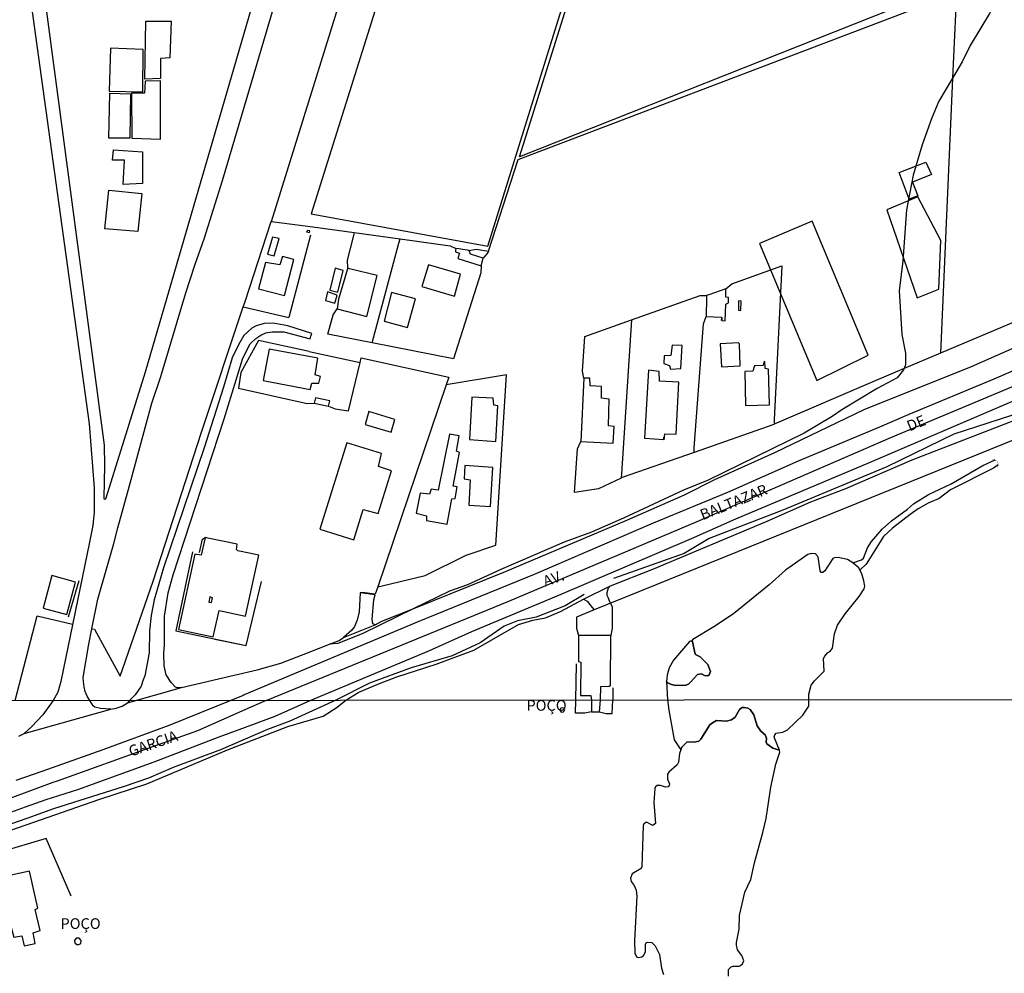
# Model space of a CAD drawing. Units: millimetres. Extents: x 187937 to 190355, y 1677059 to 1679835.
# Drawn here: x 190008 to 190239, y 1678107 to 1678330 of the extents above; entities that cross this region are included whole.
import ezdxf
from ezdxf.enums import TextEntityAlignment as Align

# ---------------------------------------------------------------- set-up
doc = ezdxf.new("R2010")
doc.units = ezdxf.units.MM
doc.header["$MEASUREMENT"] = 0
for name, color, linetype in [('EDIFICACAO_REFERENCIAL', 30, 'Continuous'), ('IMAGEM', 7, 'Continuous'), ('V-ARROIO', 140, 'Continuous'), ('V-BANHADO', 102, 'Continuous'), ('V-BUEIRO', 1, 'Continuous'), ('V-CANTEIRO', 6, 'Continuous'), ('V-EDIFICACAO', 2, 'Continuous'), ('V-EIXO_DE_LOGRADOURO', 3, 'Continuous'), ('V-LAGOA', 210, 'Continuous'), ('V-LOTE', 30, 'Continuous'), ('V-NOME_DOS_LOGRADOUROS', 7, 'Continuous'), ('V-QUADRA', 2, 'Continuous'), ('V-REFERENCIA', 31, 'Continuous'), ('V-TESTADA', 250, 'Continuous'), ('V-VALETA', 171, 'Continuous'), ('X-LIMITE_1000', 7, 'Continuous')]:
    doc.layers.add(name, color=color, linetype=linetype)
picture_1 = doc.add_image_def('image1.jpg', size_in_pixel=(4026, 4622))

# ---------------------------------------------------------------- blocks, each defined once
blk = doc.blocks.new('305')
at = {"color": 0, "linetype": 'ByBlock', "lineweight": -2, "const_width": 0.05}
blk.add_lwpolyline([(0.73, 0.39, 0.60863), (-0.73, 0.38)], format="xyb", dxfattribs=at)

msp = doc.modelspace()

# ---------------------------------------------------------------- linework, layer by layer
at = {"layer": 'EDIFICACAO_REFERENCIAL'}
for points in [[(190154.41, 1678395.11), (190109.31, 1678389.4), (190076.45, 1678284.85), (190117.74, 1678277.25), (190154.41, 1678395.11)], [(190125.15, 1678298.16), (190145.53, 1678363.07), (190193.88, 1678379.9), (190212.08, 1678332.65), (190125.15, 1678298.16)], [(190041.23, 1678316.51), (190037.52, 1678316.35), (190037.76, 1678329.91), (190043.75, 1678329.91), (190043.43, 1678321.32), (190041.23, 1678321.16), (190041.23, 1678316.51)], [(190029.23, 1678313.53), (190037.12, 1678313.4), (190037.13, 1678323.26), (190029.56, 1678323.57), (190029.23, 1678313.53)], [(190034.53, 1678302.55), (190041.19, 1678302.31), (190041.19, 1678315.99), (190037.61, 1678315.87), (190037.49, 1678313.03), (190034.41, 1678313.03), (190034.53, 1678302.55)], [(190034.05, 1678302.53), (190029.17, 1678302.53), (190029.4, 1678313.09), (190034.21, 1678312.94), (190034.05, 1678302.53)], [(190037, 1678299.35), (190037, 1678291.95), (190032.48, 1678291.71), (190032.8, 1678297.37), (190029.97, 1678297.37), (190030.21, 1678299.84), (190037, 1678299.35)], [(190216.29, 1678288.29), (190213.97, 1678294.54), (190220.21, 1678296.93), (190221.56, 1678294), (190217.06, 1678292.26), (190218.31, 1678289.06), (190216.29, 1678288.29)], [(190035.89, 1678280.73), (190028.24, 1678281.35), (190029.1, 1678290.35), (190036.87, 1678289.61), (190035.89, 1678280.73)], [(190218.31, 1678288.78), (190211.11, 1678285.81), (190218.17, 1678265.2), (190223.26, 1678267.17), (190223.68, 1678278.61), (190218.31, 1678288.78)], [(190193.6, 1678283.13), (190181.31, 1678277.9), (190194.73, 1678245.85), (190206.73, 1678251.8), (190193.6, 1678283.13)]]:
    msp.add_lwpolyline(points, close=True, dxfattribs=at)
at = {"layer": 'V-ARROIO'}
for points in [[(190247.66, 1678349.25), (190244.63, 1678345.75), (190239.67, 1678339.18), (190237.2, 1678335.57), (190235.08, 1678331.7), (190230.56, 1678324.19), (190228.7, 1678320.37), (190226.47, 1678316.59), (190223.27, 1678311.17), (190221.6, 1678307.32), (190219.38, 1678301.01), (190217.25, 1678293.85), (190215.7, 1678285.75), (190214.81, 1678273.85), (190213.97, 1678266.84), (190214.6, 1678256.58), (190215.45, 1678252.26), (190215.48, 1678249.51), (190215.11, 1678248.66), (190214.98, 1678248.36), (190213.47, 1678246.43), (190208.79, 1678243.93)], [(190203.14, 1678203.19), (190205.19, 1678203.84), (190205.61, 1678204.26), (190206.57, 1678206.68), (190207.47, 1678208.18), (190209.99, 1678211.03), (190212.14, 1678212.99), (190215.91, 1678215.7), (190217.32, 1678216.99), (190220.82, 1678219.18), (190226.13, 1678221.68), (190233.51, 1678225.95), (190236.45, 1678227.24)], [(190237.11, 1678226.13), (190235.99, 1678225.36), (190225.96, 1678220.28), (190223.34, 1678218.25), (190220.72, 1678217.13), (190218.37, 1678215.78), (190216.5, 1678214.45), (190212.41, 1678211.25), (190210.28, 1678209.34), (190206.24, 1678202.89), (190204.8, 1678201.43)]]:
    msp.add_lwpolyline(points, dxfattribs=at)
at = {"layer": 'V-BANHADO'}
msp.add_lwpolyline([(190161.34, 1678161.76), (190162.88, 1678159.46), (190162.88, 1678159.46), (190163.12, 1678160.02), (190164.3, 1678161.22), (190166.38, 1678161.27), (190167.08, 1678161.47), (190167.59, 1678161.94), (190169.72, 1678165.27), (190170.3, 1678165.77), (190171.23, 1678166.26), (190173.55, 1678166.12), (190174.73, 1678166.47), (190175.59, 1678167.1), (190176.6, 1678168.84), (190177.21, 1678169.29), (190177.73, 1678169.34), (190178.58, 1678169.17), (190179.12, 1678168.82), (190180.01, 1678167.58), (190180.79, 1678165.01), (190181.6, 1678163.82), (190182.6, 1678162.91), (190182.92, 1678162.15), (190182.89, 1678161.21), (190183.03, 1678160.84), (190184.42, 1678159.84), (190185.96, 1678159.35), (190185.96, 1678159.35), (190184.7, 1678162.41), (190184.88, 1678162.96), (190185.19, 1678163.31), (190186.76, 1678163.52), (190187.84, 1678164.08), (190191.46, 1678167.55), (190192.84, 1678169.65), (190192.86, 1678171.16), (190192.86, 1678171.16), (190192.86, 1678172.47), (190193.37, 1678174.54), (190194.16, 1678175.56), (190196.43, 1678177.85), (190196.3, 1678180.78), (190196.56, 1678181.35), (190197.22, 1678182.08), (190197.92, 1678182.57), (190198.39, 1678183.24), (190198.81, 1678186.53), (190199.53, 1678188.58), (190201.36, 1678191.27), (190204.63, 1678195.28), (190205.75, 1678197.07), (190205.91, 1678197.75), (190205.71, 1678198.93), (190205.24, 1678200.62), (190204.8, 1678201.43), (190204.8, 1678201.43), (190204.5, 1678201.98), (190203.24, 1678203.13), (190203.14, 1678203.19), (190203.14, 1678203.19), (190201.85, 1678203.92), (190199.68, 1678204.43), (190198.81, 1678204.36), (190198.44, 1678204.16), (190196.61, 1678201.33), (190196.15, 1678200.92), (190195.71, 1678200.9), (190195.46, 1678201.29), (190195.01, 1678204.6), (190194.39, 1678205.3), (190193.42, 1678205.38), (190192.62, 1678205.14), (190187.42, 1678201.47), (190183.56, 1678198), (190175.21, 1678191.24), (190170.65, 1678188.18), (190165.73, 1678185.2), (190165.38, 1678184.83), (190165.38, 1678184.83), (190165.67, 1678184.76), (190165.67, 1678184.76), (190166.14, 1678182.08), (190166.14, 1678182.08), (190166.37, 1678181.71), (190167.45, 1678181.15), (190167.45, 1678181.15), (190169.22, 1678179.41), (190169.81, 1678177.78), (190169.56, 1678176.97), (190169.56, 1678176.97), (190169.25, 1678176.7), (190169.25, 1678176.7), (190168.42, 1678176.79), (190167.72, 1678177.24), (190167.72, 1678177.24), (190166.79, 1678177.04), (190165.27, 1678175.3), (190165.27, 1678175.3), (190164.7, 1678174.78), (190164.7, 1678174.78), (190164.11, 1678174.53), (190164.11, 1678174.53), (190161.71, 1678174.49), (190161.71, 1678174.49), (190160.7, 1678174.68), (190160.7, 1678174.68), (190159.75, 1678175.12), (190159.59, 1678175.38), (190159.59, 1678175.38), (190159.82, 1678171.09), (190159.82, 1678171.09), (190160.07, 1678168.68), (190161.34, 1678161.76)], close=True, dxfattribs=at)
at = {"layer": 'V-CANTEIRO', "lineweight": -2}
for points in [[(190248.19, 1678251.4), (190236.14, 1678246.14), (190216.21, 1678237.9), (190209.38, 1678234.9), (190190.36, 1678226.96), (190173.79, 1678219.63), (190156.47, 1678212.46), (190128.64, 1678200.45), (190101.22, 1678189.3), (190060.77, 1678172.26), (190060.52, 1678172.16), (190054.37, 1678169.67), (190043.37, 1678165.23), (190027.71, 1678159.39), (190013.44, 1678154.37), (190007.39, 1678152.24)], [(190000.97, 1678142.98), (190009.65, 1678146.1), (190014.49, 1678147.83), (190021.86, 1678150.16), (190039.75, 1678156.59), (190054.95, 1678162.43), (190063.43, 1678165.58), (190064.43, 1678165.96), (190068.04, 1678167.33), (190076.23, 1678171), (190103.94, 1678182.59), (190114.06, 1678187.13), (190134.41, 1678195.6), (190165.4, 1678208.86), (190175.77, 1678213.49), (190207, 1678226.62), (190249.03, 1678244.65)]]:
    msp.add_lwpolyline(points, dxfattribs=at)
at = {"layer": 'V-EDIFICACAO'}
for points in [[(190075.63, 1678280.95), (190075.37, 1678280.65), (190076.05, 1678280.46), (190076.13, 1678280.86), (190075.63, 1678280.95)], [(190067.39, 1678279.34), (190066.25, 1678275.4), (190067.77, 1678275), (190068.95, 1678279.05), (190067.39, 1678279.34)], [(190110.31, 1678276.71), (190110.22, 1678276.22), (190110.17, 1678275.92), (190111.12, 1678275.61), (190110.76, 1678274.37), (190116.21, 1678272.7), (190116.7, 1678274.47), (190113.68, 1678275.4), (190113.43, 1678276.29), (190110.96, 1678276.62), (190110.31, 1678276.71)], [(190065.8, 1678273.44), (190064.13, 1678267.25), (190070.21, 1678265.71), (190072.43, 1678274.16), (190069.78, 1678274.82), (190069.12, 1678272.92), (190065.8, 1678273.44)], [(190103.93, 1678272.9), (190102.33, 1678267.82), (190109.96, 1678265.56), (190111.41, 1678270.68), (190103.93, 1678272.9)], [(190082.06, 1678272.1), (190080.81, 1678267), (190082.72, 1678266.5), (190083.97, 1678271.58), (190082.06, 1678272.1)], [(190084.95, 1678272.1), (190084.92, 1678271.98), (190082.87, 1678264.9), (190082.54, 1678262.57), (190089.44, 1678260.83), (190091.89, 1678270.42), (190085.45, 1678271.98), (190084.95, 1678272.1)], [(190080.3, 1678266.6), (190079.77, 1678264.52), (190082.01, 1678263.91), (190082.56, 1678265.83), (190080.3, 1678266.6)], [(190095.23, 1678266.39), (190093.52, 1678259.69), (190098.99, 1678258.24), (190100.84, 1678264.92), (190095.23, 1678266.39)], [(190168.89, 1678265.73), (190168.88, 1678265.12), (190168.82, 1678260.83), (190172.38, 1678260.63), (190172.45, 1678259.9), (190172.49, 1678260.52), (190172.51, 1678259.9), (190173.31, 1678259.83), (190173.43, 1678263.7), (190174.04, 1678264), (190174.05, 1678265.22), (190173.4, 1678265.36), (190173.39, 1678267.27), (190169.42, 1678265.91), (190168.89, 1678265.73)], [(190176.37, 1678264.48), (190176.4, 1678262.3), (190176.94, 1678262.23), (190177.05, 1678264.43), (190176.37, 1678264.48)], [(190172.07, 1678254.4), (190172.4, 1678249.07), (190176.76, 1678249.3), (190176.64, 1678254.43), (190176.37, 1678254.69), (190172.07, 1678254.4)], [(190066.61, 1678253.16), (190065.23, 1678245.86), (190076.19, 1678243.74), (190076.62, 1678245.24), (190078.27, 1678245.21), (190078.61, 1678246.74), (190077.36, 1678247.16), (190077.98, 1678251.04), (190066.61, 1678253.16)], [(190160.84, 1678254.12), (190160.59, 1678251.66), (190159.02, 1678251.58), (190158.94, 1678249.79), (190160.28, 1678249.35), (190160.5, 1678248.51), (190162.93, 1678248.61), (190163.22, 1678253.99), (190160.84, 1678254.12)], [(190180.14, 1678249.3), (190179.73, 1678248.03), (190177.89, 1678247.98), (190178.06, 1678239.99), (190183.61, 1678240.12), (190183.37, 1678248.47), (190182.62, 1678248.62), (190182.53, 1678250.26), (190182.29, 1678250.14), (190182.15, 1678249.36), (190180.14, 1678249.3)], [(190155.32, 1678248.24), (190154.38, 1678232.35), (190158.92, 1678232.02), (190158.96, 1678232.6), (190159, 1678232.02), (190159.2, 1678233.34), (190161.85, 1678233.32), (190162.41, 1678245.45), (190157.88, 1678245.7), (190157.85, 1678247.94), (190155.32, 1678248.24)], [(190144.34, 1678241.68), (190144.34, 1678244.41), (190141.68, 1678244.59), (190141.66, 1678246.38), (190140.24, 1678246.36), (190139.54, 1678231.58), (190147.1, 1678231.19), (190147.28, 1678235.11), (190145.96, 1678235.26), (190146.17, 1678241.5), (190144.34, 1678241.68)], [(190077.47, 1678241.77), (190077.18, 1678240.53), (190080.52, 1678239.82), (190080.82, 1678241.09), (190077.47, 1678241.77)], [(190114.04, 1678241.95), (190113.49, 1678232), (190119.65, 1678231.58), (190120.1, 1678239.91), (190119.16, 1678240.06), (190118.99, 1678241.73), (190114.04, 1678241.95)], [(190089.91, 1678238.59), (190089.05, 1678235.54), (190095.13, 1678233.76), (190096.02, 1678236.7), (190089.91, 1678238.59)], [(190106.15, 1678220.19), (190104.52, 1678220.4), (190104.11, 1678219.22), (190101.98, 1678219.5), (190100.99, 1678214.83), (190103.43, 1678214.21), (190103.41, 1678213.12), (190108.23, 1678212.21), (190109.35, 1678218.16), (190110.11, 1678218.24), (190110.56, 1678220.98), (190109.66, 1678221.15), (190111.15, 1678228.98), (190110.46, 1678229.34), (190111.08, 1678232.93), (190108.8, 1678233.29), (190106.15, 1678220.19)], [(190084.77, 1678231.27), (190078.51, 1678211.07), (190086.41, 1678208.57), (190088.64, 1678215.62), (190092.11, 1678214.72), (190095.22, 1678224.71), (190092.17, 1678225.73), (190092.92, 1678228.75), (190084.77, 1678231.27)], [(190112.38, 1678225.92), (190112.24, 1678222.82), (190113.6, 1678222.56), (190113.31, 1678216.69), (190118.42, 1678216.34), (190118.96, 1678225.48), (190112.38, 1678225.92)], [(190051.64, 1678209.12), (190051.56, 1678208.74), (190050.73, 1678204.96), (190049.23, 1678205.2), (190045.45, 1678187.61), (190053.53, 1678185.9), (190054.92, 1678192), (190061.1, 1678190.71), (190064.23, 1678204.97), (190059.31, 1678206.02), (190059.01, 1678206.32), (190059.16, 1678207.53), (190052.31, 1678208.98), (190051.64, 1678209.12)], [(190015.83, 1678200.23), (190013.8, 1678192.55), (190019.32, 1678191.08), (190021.37, 1678198.66), (190015.83, 1678200.23)], [(190052.77, 1678195.23), (190052.52, 1678194), (190053.17, 1678193.93), (190053.4, 1678194.97), (190052.77, 1678195.23)], [(190142.05, 1678171.07), (190141.99, 1678168.31), (190143.91, 1678168.28), (190144.14, 1678171.07), (190144.16, 1678174.27), (190146.12, 1678174.33), (190146.43, 1678174.59), (190146.51, 1678186.21), (190139.55, 1678186.2), (190138.96, 1678186.2), (190138.96, 1678185.9), (190138.97, 1678180.1), (190139.48, 1678179.95), (190139.42, 1678172.12), (190141.86, 1678172.1)], [(190134.93, 1678168.27), (190135.49, 1678168.29), (190135.78, 1678168.89), (190135.67, 1678169.09), (190135.33, 1678169.28), (190134.84, 1678169.19), (190134.63, 1678168.72), (190134.93, 1678168.27)], [(190002.34, 1678129.24), (190004.2, 1678120.6), (190005.51, 1678120.72), (190006.9, 1678115.62), (190008.78, 1678115.94), (190009.32, 1678113.56), (190011.88, 1678114.07), (190011.48, 1678116.57), (190013.05, 1678117.18), (190011.94, 1678122.06), (190012.53, 1678122.35), (190010.62, 1678131.06), (190002.34, 1678129.24)], [(190021.66, 1678113.86), (190022.11, 1678113.87), (190022.57, 1678114.09), (190022.66, 1678114.78), (190022.22, 1678115.35), (190021.52, 1678115.33), (190021.14, 1678114.83), (190021.21, 1678114.25), (190021.66, 1678113.86)]]:
    msp.add_lwpolyline(points, close=True, dxfattribs=at)
at = {"layer": 'V-EIXO_DE_LOGRADOURO'}
for points in [[(190065.94, 1678171), (190122.66, 1678194.22), (190166.74, 1678212.86), (190212.04, 1678232.47), (190257.58, 1678251.6), (190280.52, 1678261.58)], [(190062.37, 1678169.42), (190049.86, 1678163.88), (190039.6, 1678160.19)], [(190065.94, 1678171), (190062.37, 1678169.42)], [(190039.6, 1678160.19), (190017.09, 1678152.11)], [(190017.09, 1678152.11), (190016.07, 1678151.74), (190012.1, 1678150.28)], [(190012.1, 1678150.28), (189992.67, 1678143.11), (189952.56, 1678133.03), (189944.04, 1678131.02)]]:
    msp.add_lwpolyline(points, dxfattribs=at)
at = {"layer": 'V-LAGOA'}
msp.add_lwpolyline([(190164.11, 1678174.53), (190164.7, 1678174.78), (190165.27, 1678175.3), (190166.79, 1678177.04), (190167.72, 1678177.24), (190168.42, 1678176.79), (190169.25, 1678176.7), (190169.56, 1678176.97), (190169.81, 1678177.78), (190169.22, 1678179.41), (190167.45, 1678181.15), (190166.37, 1678181.71), (190166.14, 1678182.08), (190165.67, 1678184.76), (190165.38, 1678184.83), (190165.38, 1678184.83), (190165.18, 1678184.88), (190164.9, 1678184.74), (190161.18, 1678180.39), (190160.18, 1678178.64), (190159.69, 1678176.91), (190159.59, 1678175.38), (190159.59, 1678175.38), (190159.75, 1678175.12), (190160.7, 1678174.68), (190161.71, 1678174.49), (190164.11, 1678174.53)], close=True, dxfattribs=at)
msp.add_lwpolyline([(190174.09, 1678106.43), (190174.07, 1678108.06), (190174.69, 1678108.62), (190175.16, 1678108.78), (190176.54, 1678108.78), (190176.87, 1678108.93), (190177.34, 1678109.32), (190177.6, 1678110.07), (190177.18, 1678111.3), (190176.18, 1678112.59), (190175.89, 1678113.68), (190175.89, 1678114.38), (190176.54, 1678117.44), (190176.61, 1678120.65), (190177.88, 1678126.14), (190179.25, 1678129.07), (190180.12, 1678133.01), (190182.07, 1678140.06), (190182.83, 1678143.39), (190183.94, 1678150.71), (190185.16, 1678156.07), (190186.02, 1678158.89), (190185.96, 1678159.35), (190185.96, 1678159.35), (190184.42, 1678159.84), (190183.03, 1678160.84), (190182.89, 1678161.21), (190182.92, 1678162.15), (190182.6, 1678162.91), (190181.6, 1678163.82), (190180.79, 1678165.01), (190180.01, 1678167.58), (190179.12, 1678168.82), (190178.58, 1678169.17), (190177.73, 1678169.34), (190177.21, 1678169.29), (190176.6, 1678168.84), (190175.59, 1678167.1), (190174.73, 1678166.47), (190173.55, 1678166.12), (190171.23, 1678166.26), (190170.3, 1678165.77), (190169.72, 1678165.27), (190167.59, 1678161.94), (190167.08, 1678161.47), (190166.38, 1678161.27), (190164.3, 1678161.22), (190163.12, 1678160.02), (190162.88, 1678159.46), (190162.88, 1678159.46), (190162.6, 1678158.54), (190162.35, 1678156.5), (190162.06, 1678155.91), (190160.12, 1678154.23), (190159.8, 1678153.75), (190159.76, 1678152.57), (190160.25, 1678151.43), (190160.2, 1678151.04), (190159.97, 1678150.75), (190159.31, 1678150.66), (190158.18, 1678151.07), (190157.38, 1678151.04), (190157.01, 1678150.8), (190156.81, 1678150.39), (190156.6, 1678147.09), (190156.98, 1678142.15), (190156.33, 1678141.75), (190154.84, 1678142.46), (190154.29, 1678142.07), (190154.13, 1678141.74), (190153.81, 1678132.04), (190153.65, 1678131.69), (190151.53, 1678130.44), (190151.1, 1678129.37), (190151.32, 1678128.6), (190152, 1678127.66), (190152.46, 1678126.62), (190152.59, 1678125.19), (190152.05, 1678114.77), (190152.14, 1678111.83), (190152.52, 1678111.01), (190152.99, 1678110.81), (190153.77, 1678111.02), (190154.27, 1678111.38), (190154.63, 1678112.24), (190154.66, 1678113.88), (190154.79, 1678114.23), (190155.12, 1678114.43), (190156.14, 1678114.34), (190156.14, 1678114.34), (190156.94, 1678113.55), (190157.94, 1678111.54), (190158.4, 1678108.3), (190158.82, 1678106.88)], dxfattribs=at)
at = {"layer": 'V-LOTE'}
for points in [[(190067.19, 1678283.04), (190088.59, 1678352.06), (190096.17, 1678371.01)], [(190117.92, 1678276.11), (190124.89, 1678297.52), (190227.36, 1678336.64), (190226.47, 1678316.59)], [(190226.47, 1678316.59), (190223.61, 1678252.26)], [(190060.59, 1678263.08), (190060.91, 1678264.08), (190067.07, 1678283.06), (190067.19, 1678283.04)], [(190067.19, 1678283.04), (190076.87, 1678281.78)], [(190076.29, 1678279.85), (190071.2, 1678260.61)], [(190076.87, 1678281.78), (190086.5, 1678280.45)], [(190086.5, 1678280.45), (190086.25, 1678279.45), (190084.88, 1678273.98), (190084.95, 1678272.1)], [(190086.5, 1678280.45), (190097.26, 1678278.97)], [(190090.69, 1678254.64), (190096.99, 1678277.97), (190097.26, 1678278.97)], [(190097.26, 1678278.97), (190108.96, 1678277.36), (190110.31, 1678276.71)], [(190113.43, 1678276.29), (190115.07, 1678276.55), (190117.92, 1678276.11)], [(190117.92, 1678276.11), (190117.84, 1678275.88), (190116.7, 1678274.47)], [(190273.96, 1678274.07), (190272.96, 1678273.61), (190264.34, 1678269.61), (190254.23, 1678265.21), (190223.61, 1678252.26)], [(190116.21, 1678272.7), (190116.15, 1678271.02), (190109.72, 1678250.92), (190090.69, 1678254.64)], [(190173.39, 1678267.27), (190174.83, 1678268.48), (190186.54, 1678272.64), (190184.76, 1678236.6), (190184.71, 1678235.6)], [(190151.38, 1678260.02), (190167.42, 1678265.76), (190168.89, 1678265.73)], [(190031.82, 1678176.66), (190039.47, 1678198.92), (190050.8, 1678233.73), (190060.58, 1678263.08), (190060.59, 1678263.08)], [(190060.59, 1678263.08), (190071.2, 1678260.61)], [(190090.69, 1678254.64), (190080.38, 1678256.66), (190081.58, 1678261.18), (190082.54, 1678262.57)], [(190140.24, 1678246.36), (190139.92, 1678248.01), (190140.45, 1678256.1), (190151.38, 1678260.02)], [(190151.38, 1678260.02), (190149.03, 1678224.03), (190148.96, 1678223.03)], [(190165.99, 1678229.01), (190166.06, 1678230.06), (190168.21, 1678259.07), (190168.82, 1678260.83)], [(190305.18, 1678257.55), (190305.04, 1678257.5), (190289.31, 1678251.41), (190254.09, 1678237.36), (190147.88, 1678194.29), (190146.43, 1678193.7)], [(190075.99, 1678252.65), (190064.13, 1678255.18), (190060.01, 1678247.7), (190059.46, 1678244.06)], [(190075.99, 1678252.65), (190087.91, 1678250.02)], [(190223.61, 1678252.26), (190215.11, 1678248.66)], [(190080.52, 1678239.82), (190082.08, 1678239.2), (190085.21, 1678238.73), (190087.91, 1678250.02)], [(190087.91, 1678250.02), (190088.18, 1678251.15), (190108.62, 1678246.63), (190108.02, 1678244.86)], [(190215.11, 1678248.66), (190208.33, 1678245.79), (190184.71, 1678235.6)], [(190119.65, 1678207.29), (190122.16, 1678247.19), (190108.02, 1678244.86)], [(190059.46, 1678244.06), (190075.52, 1678240.49), (190077.18, 1678240.53)], [(190108.02, 1678244.86), (190092.04, 1678197.57)], [(190184.71, 1678235.6), (190184.67, 1678235.58), (190165.99, 1678229.01)], [(190138.06, 1678219.67), (190138.76, 1678229.86), (190139.54, 1678231.58)], [(190165.99, 1678229.01), (190148.96, 1678223.03)], [(190148.96, 1678223.03), (190148.94, 1678223.02), (190143.68, 1678220.46), (190138.06, 1678219.67)], [(190092.04, 1678197.57), (190093.05, 1678197.81), (190103.14, 1678200.21), (190112.69, 1678205), (190119.65, 1678207.29)], [(190061.29, 1678183.87), (190064.83, 1678198.83)], [(190092.04, 1678197.57), (190091.46, 1678195.84), (190088.42, 1678196.22), (190087.95, 1678196.14)], [(190146.43, 1678193.7), (190145.88, 1678193.48), (190142.61, 1678192.15)], [(190146.43, 1678193.7), (190146.88, 1678192.87), (190146.86, 1678187.9), (190146.51, 1678186.21)], [(190007.25, 1678170.95), (190012.4, 1678190.8)], [(190012.4, 1678190.8), (190020.64, 1678188.85)], [(190142.61, 1678192.15), (190138.49, 1678190.48)], [(190138.49, 1678190.48), (190138.53, 1678187.9), (190138.96, 1678186.2)], [(190025.17, 1678187.75), (190025.79, 1678187.63)], [(190025.79, 1678187.63), (190031.82, 1678176.66)], [(190053.93, 1678185.34), (190061.29, 1678183.87)], [(190138.34, 1678171.07), (190138.52, 1678179.55)], [(190146.97, 1678173.91), (190147.03, 1678171.08)], [(190141.99, 1678168.31), (190140.45, 1678168.02), (190138.24, 1678168.03), (190138.34, 1678171.07)], [(190143.91, 1678168.28), (190145.46, 1678167.95), (190146.84, 1678167.93), (190147.03, 1678171.08)], [(190014.52, 1678138.67), (189999.72, 1678134.32)], [(190020.32, 1678125.18), (190014.52, 1678138.67)]]:
    msp.add_lwpolyline(points, dxfattribs=at)
at = {"layer": 'V-QUADRA'}
for points in [[(190008.09, 1678162.62), (190009.33, 1678163.27), (190029.6, 1678168.96), (190030.89, 1678169.16), (190032.23, 1678169.61), (190033.48, 1678170.4), (190046.11, 1678173.99), (190058.43, 1678176.89), (190063.86, 1678178.17), (190069.36, 1678179.71), (190075.61, 1678182.09), (190080.71, 1678184.11), (190082.98, 1678185.01), (190084.05, 1678185.68), (190091.4, 1678188.7), (190093.01, 1678189.49), (190100.46, 1678192.49), (190121.94, 1678201.15), (190150.29, 1678213.14), (190163.75, 1678219.11), (190170.82, 1678222.64), (190184.89, 1678229.01), (190205.77, 1678239.04), (190230.85, 1678249.11), (190245.57, 1678255.56)], [(189999.44, 1678138.31), (190026.83, 1678147.83), (190038, 1678151.49), (190056.91, 1678159.41), (190070.96, 1678164.89), (190079.29, 1678167.33), (190082.5, 1678169.43), (190084.54, 1678171.02), (190087.61, 1678172.89), (190092.4, 1678174.96), (190096.48, 1678176.5), (190105.69, 1678179.47), (190114.48, 1678182.74), (190124.97, 1678188.73), (190128.31, 1678189.77), (190131.25, 1678190.3), (190134.76, 1678191.82), (190140.14, 1678194.68), (190146.45, 1678197.83), (190156.35, 1678201.72), (190183.06, 1678212.95), (190193.27, 1678217.42), (190201.49, 1678220.59), (190217.02, 1678227.26), (190241.14, 1678236.6)]]:
    msp.add_lwpolyline(points, dxfattribs=at)
at = {"layer": 'V-REFERENCIA'}
for points in [[(190075.45, 1678371.72), (190072.42, 1678362.86), (190069.61, 1678355.99), (190068.59, 1678354.03), (190067.07, 1678352.64), (190066.03, 1678352.01), (190065.2, 1678351.62), (190064.35, 1678351.48), (190064.03, 1678351.2), (190063.98, 1678350.96), (190064.46, 1678349.89), (190064.92, 1678347.73), (190065.19, 1678345.38), (190065.11, 1678342.69), (190064.63, 1678340.45), (190037.61, 1678247.78), (190029.6, 1678222.07)], [(190033.88, 1678220.92), (190039.22, 1678240.54), (190041.32, 1678246.8), (190047.14, 1678266.34), (190049.22, 1678272.85), (190051.49, 1678279.25), (190055.69, 1678292.61), (190069.91, 1678340.69), (190072.27, 1678347.4), (190075.02, 1678353.58), (190077.46, 1678359.92), (190078.25, 1678362.64), (190078.78, 1678365.09), (190079.34, 1678369.08), (190079.42, 1678371.59)], [(190014.36, 1678349.1), (190013.55, 1678349.11), (190012.91, 1678348.97), (190012.57, 1678348.75), (190012.42, 1678348.44), (190011.77, 1678342.51), (190011.07, 1678338.74), (190010.96, 1678333.81), (190024.57, 1678235.67), (190025.72, 1678220.71), (190025.72, 1678219.44)], [(190028.15, 1678222.11), (190028.23, 1678225.97), (190028.12, 1678230.69), (190014.35, 1678334.4), (190014.56, 1678338.85), (190015.34, 1678343.1), (190015.8, 1678348.53), (190015.63, 1678348.77), (190014.8, 1678349.09), (190014.36, 1678349.1)], [(190076.41, 1678256.22), (190076.6, 1678256.84), (190070.96, 1678258.62), (190067.56, 1678259.29), (190065.44, 1678259.19), (190063.59, 1678258.61), (190062.54, 1678258.09), (190060.69, 1678256.38), (190059.51, 1678254.34), (190057.97, 1678251.14), (190055.98, 1678244.3), (190051.41, 1678230.09), (190041.95, 1678201.99), (190039.71, 1678194.53), (190039.01, 1678190.88), (190038.67, 1678187.27), (190038.53, 1678182.08), (190037.52, 1678176.75), (190037.2, 1678175.8)], [(190042.53, 1678176.99), (190042.52, 1678177), (190042.09, 1678179.04), (190042.02, 1678181.93), (190042.16, 1678183.98), (190042.19, 1678190.66), (190043.03, 1678196.18), (190044.15, 1678200.35), (190056.12, 1678236.86), (190060.48, 1678251.1), (190062.17, 1678254.38), (190063.49, 1678255.64), (190064.65, 1678256.41), (190065.87, 1678256.97), (190067.31, 1678257.26), (190070.08, 1678257.25), (190076.21, 1678255.57), (190076.41, 1678256.22)], [(190029.6, 1678222.07), (190028.35, 1678218.05), (190028.12, 1678218.02), (190028.07, 1678218.42), (190028.15, 1678222.11)], [(190031.28, 1678211.37), (190033.88, 1678220.92)], [(190025.72, 1678219.44), (190025.72, 1678214.95), (190025.47, 1678212.74)], [(190025.47, 1678212.74), (190025.38, 1678211.91), (190024.65, 1678208.04), (190017.89, 1678175.38)], [(190025.17, 1678187.75), (190026.56, 1678194.69), (190030.29, 1678207.72), (190031.28, 1678211.37)], [(190146.14, 1678194.41), (190145.96, 1678194.87), (190145.69, 1678195.54), (190145.66, 1678196.27), (190146.01, 1678197.35), (190146.45, 1678197.83)], [(190140.14, 1678194.68), (190141.03, 1678194.19), (190142.17, 1678192.71)], [(190142.17, 1678192.71), (190142.61, 1678192.15)], [(190146.43, 1678193.7), (190146.14, 1678194.41)], [(190023.24, 1678175.38), (190023.16, 1678176.36), (190024.45, 1678184.14), (190025.17, 1678187.75)], [(190046.11, 1678173.99), (190045.22, 1678173.92), (190044.73, 1678174.12), (190043.68, 1678175.21), (190042.53, 1678176.99)], [(190017.89, 1678175.38), (190017.79, 1678174.9), (190017.2, 1678172.88), (190016.08, 1678170.96)], [(190024.71, 1678170.97), (190024.06, 1678171.98), (190023.59, 1678173.1), (190023.33, 1678174.14), (190023.24, 1678175.38)], [(190037.2, 1678175.8), (190036.68, 1678174.28), (190035.29, 1678172.29), (190033.99, 1678170.98)], [(190016.08, 1678170.96), (190013.72, 1678167.59), (190011.15, 1678164.89), (190009.33, 1678163.27)], [(190029.6, 1678168.96), (190027.18, 1678169.08), (190025.84, 1678169.42), (190025.5, 1678169.71), (190024.71, 1678170.97)], [(190033.99, 1678170.98), (190033.48, 1678170.4)]]:
    msp.add_lwpolyline(points, dxfattribs=at)
at = {"layer": 'V-REFERENCIA', "lineweight": -2}
for points in [[(190091.44, 1678195.67), (190087.95, 1678196.14), (190087.67, 1678191.73), (190087.18, 1678189.79), (190086.59, 1678188.3), (190085.95, 1678187.43), (190084.05, 1678185.68)], [(190091.4, 1678188.7), (190090.9, 1678188.91), (190090.71, 1678189.98), (190091.08, 1678194.51), (190091.44, 1678195.67)]]:
    msp.add_lwpolyline(points, dxfattribs=at)
at = {"layer": 'V-TESTADA'}
for points in [[(190050.32, 1678205.61), (190051.07, 1678208.74), (190051.64, 1678209.12)], [(190048.73, 1678205.76), (190044.84, 1678187.24), (190061.29, 1678183.87)], [(190019.73, 1678190.57), (190022.21, 1678199.06)]]:
    msp.add_lwpolyline(points, dxfattribs=at)
at = {"layer": 'V-VALETA'}
for points in [[(190208.79, 1678243.93), (190200.55, 1678239), (190198.32, 1678237.4), (190191.73, 1678233.55), (190169.3, 1678222.51), (190163.55, 1678220.2), (190149.49, 1678213.64), (190142.05, 1678210.37), (190135.65, 1678208.04), (190120.83, 1678201.62), (190113, 1678197.99), (190108.8, 1678196.56), (190100.46, 1678192.49), (190088.54, 1678186.68), (190082.9, 1678184.37), (190082.71, 1678184.34), (190080.71, 1678184.11)], [(190249.06, 1678241.41), (190242.89, 1678238.49), (190226.74, 1678233.28), (190211.08, 1678225.67), (190186.73, 1678215.53), (190169.52, 1678208.85), (190163.7, 1678205.38), (190147.17, 1678199.54)], [(190140.27, 1678195.73), (190135.89, 1678193.15), (190129.05, 1678190.48), (190124.7, 1678189.62), (190121.6, 1678188.32), (190115.96, 1678184.43), (190109.45, 1678181.4), (190099.84, 1678178.62), (190090.1, 1678175.01), (190082.19, 1678171.02), (190071.43, 1678166.15), (190066.28, 1678164.16), (190055.22, 1678159.4), (190044.16, 1678155.28), (190038.38, 1678152.83), (190032.74, 1678150.81), (190016.17, 1678145.62), (190009.97, 1678143.32), (189986.75, 1678135.36)]]:
    msp.add_lwpolyline(points, dxfattribs=at)
at = {"layer": 'X-LIMITE_1000'}
msp.add_line((190352.41, 1678171.26), (187940.51, 1678168.89), dxfattribs=at)

# ---------------------------------------------------------------- block references
at = {"layer": 'V-BUEIRO', "xscale": 1.499996063006538, "yscale": 1.499996063006538, "zscale": 1.499996063006538, "rotation": 302.9812006801583}
msp.add_blockref('305', (190235.87, 1678226.14), dxfattribs=at)

# ---------------------------------------------------------------- texts
at = {"layer": 'V-NOME_DOS_LOGRADOUROS'}
for s, rotation, p in [('DE', 22, (190216.67, 1678233.17)), ('BALTAZAR', 22, (190168.31, 1678212.4)), ('AV.', 19, (190131.44, 1678196.85)), ('GARCIA', 19, (190034.54, 1678157.07))]:
    msp.add_text(s, height=2.5, rotation=rotation, dxfattribs=at).set_placement(p, align=Align.BOTTOM_LEFT)
for p in [(190126.8, 1678167.79), (190017.83, 1678116.73)]:
    msp.add_text('POÇO', height=2.5, dxfattribs=at).set_placement(p, align=Align.BOTTOM_LEFT)

# ---------------------------------------------------------------- referenced raster images: frames only (the image files are external)
at = {"layer": 'IMAGEM'}
image = msp.add_image(picture_1, insert=(187938.57, 1677060.34), size_in_units=(2416.6, 2774.35), dxfattribs=at)
image.dxf.flags = 7

doc.saveas('drawing.dxf')
